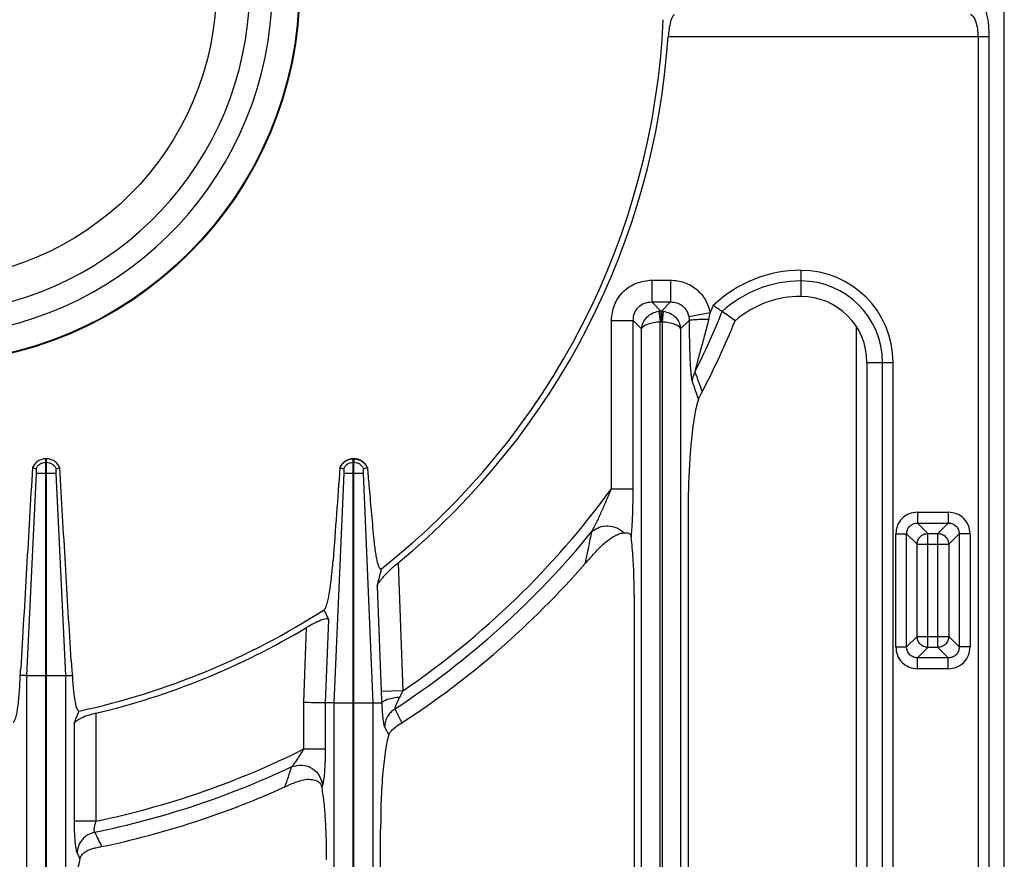
# Model space of a CAD drawing. Units: millimetres. Extents: x 4 to 2789, y 63 to 2026.
# Drawn here: x 928 to 1107, y 279 to 432 of the extents above; entities that cross this region are included whole.
import ezdxf

# ---------------------------------------------------------------- set-up
doc = ezdxf.new("R2010")
doc.units = ezdxf.units.MM
doc.layers.add('AXES', color=7, linetype='Continuous')

msp = doc.modelspace()

# ---------------------------------------------------------------- linework, layer by layer
at = {"color": 7, "linetype": 'Continuous'}
for p, q in [((1107.24, 184.99), (1107.24, 690.95)), ((1082.24, 217.76), (1082.24, 369.53)), ((1052.2, 364.13), (1052.22, 364.16)), ((932.69, 351.98), (932.79, 351.98)), ((988.69, 351.98), (988.79, 351.98)), ((930.26, 350.35), (930.9, 350.13)), ((930.26, 350.35), (930.91, 350.13)), ((932.69, 312.47), (932.69, 351.33)), ((932.79, 312.47), (932.79, 351.33)), ((934.58, 350.13), (935.22, 350.35)), ((934.58, 350.13), (935.22, 350.35)), ((986.25, 350.39), (986.93, 350.15)), ((986.29, 350.38), (986.93, 350.15)), ((988.69, 307.47), (988.69, 351.33)), ((988.79, 307.47), (988.79, 351.33)), ((990.56, 350.15), (991.25, 350.4)), ((990.56, 350.15), (991.2, 350.38)), ((1049.66, 342.43), (1049.66, 222.98)), ((1031.04, 333.03), (1031.35, 333.38)), ((1039.83, 327.1), (1039.83, 222.98)), ((984.22, 322.63), (983.37, 324.47)), ((929.16, 312.47), (928.04, 312.47)), ((936.33, 312.47), (937.52, 312.47)), ((985.16, 307.47), (983.65, 307.47)), ((992.33, 307.47), (993.87, 307.47)), ((997.49, 303.84), (997.54, 303.87)), ((993.66, 222.98), (993.66, 284.42))]:
    msp.add_line(p, q, dxfattribs=at)
at = {"color": 9, "linetype": 'Continuous', "true_color": 0xbdbabd}
for p, q in [((1046.03, 428.91), (1104.42, 428.91)), ((1102.49, 428.91), (1102.49, 183.8)), ((1104.42, 428.91), (1104.42, 185.73)), ((1070.22, 381.55), (1070.22, 386.3)), ((1043.02, 384.52), (1043.02, 380.55)), ((1043.02, 384.52), (1046.46, 384.52)), ((1046.46, 384.52), (1046.46, 380.55)), ((1043.02, 380.55), (1044.71, 378.86)), ((1043.02, 380.55), (1046.46, 380.55)), ((1044.78, 378.86), (1046.46, 380.55)), ((1044.34, 378.84), (1044.56, 376.87)), ((1044.71, 378.86), (1044.71, 376.88)), ((1044.78, 378.86), (1044.71, 378.86)), ((1044.78, 378.86), (1044.78, 376.88)), ((1045.14, 378.84), (1044.93, 376.87)), ((1053.68, 378.54), (1049.79, 377.81)), ((1035.68, 346.47), (1035.68, 377.17)), ((1035.68, 377.17), (1039.65, 377.17)), ((1039.65, 346.47), (1039.65, 377.17)), ((1039.65, 377.17), (1041.18, 375.64)), ((1044.56, 192.35), (1044.56, 376.87)), ((1044.78, 376.88), (1044.71, 376.88)), ((1044.93, 376.87), (1044.93, 192.35)), ((1048.3, 375.64), (1049.84, 377.18)), ((1041.18, 190.51), (1041.18, 375.64)), ((1048.3, 375.64), (1048.3, 190.51)), ((1080.24, 376.03), (1080.24, 219.97)), ((1082.24, 369.53), (1086.99, 369.53)), ((1085.06, 217.76), (1085.06, 369.53)), ((1086.99, 217.76), (1086.99, 369.53)), ((932.69, 351.33), (932.69, 351.98)), ((932.79, 351.33), (932.79, 351.98)), ((988.69, 351.33), (988.69, 351.98)), ((988.79, 351.98), (988.79, 351.33)), ((932.69, 351.33), (932.79, 351.33)), ((988.69, 351.33), (988.79, 351.33)), ((930.91, 349.35), (929.16, 312.47)), ((930.91, 349.35), (934.58, 349.35)), ((936.33, 312.47), (934.58, 349.35)), ((986.94, 349.35), (985.16, 307.47)), ((986.94, 349.35), (990.55, 349.35)), ((992.33, 307.47), (990.55, 349.35)), ((1035.68, 346.47), (1039.65, 346.47)), ((1091.44, 342.25), (1091.44, 340.26)), ((1091.44, 342.25), (1097.04, 342.25)), ((1097.04, 342.25), (1097.04, 340.26)), ((1091.44, 340.26), (1093.34, 338.36)), ((1091.44, 340.26), (1097.04, 340.26)), ((1097.04, 340.26), (1095.14, 338.36)), ((1087.47, 317.68), (1087.47, 338.28)), ((1087.47, 338.28), (1089.45, 338.28)), ((1089.45, 317.68), (1089.45, 338.28)), ((1089.45, 338.28), (1091.36, 336.38)), ((1093.34, 317.59), (1093.34, 338.36)), ((1093.34, 338.36), (1095.14, 338.36)), ((1095.14, 317.59), (1095.14, 338.36)), ((1099.02, 338.28), (1097.12, 336.38)), ((1099.02, 338.28), (1099.02, 317.68)), ((1101.01, 338.28), (1099.02, 338.28)), ((1101.01, 338.28), (1101.01, 317.68)), ((1091.36, 319.58), (1091.36, 336.38)), ((1091.36, 336.38), (1097.12, 336.38)), ((1097.12, 336.38), (1097.12, 319.58)), ((996.85, 332.99), (997.73, 309.7)), ((1030.93, 332.9), (1030.96, 333.04)), ((993.03, 328.78), (993.76, 309.55)), ((979.68, 307.55), (980.19, 321.24)), ((983.65, 307.47), (984.22, 322.63)), ((1089.45, 317.68), (1091.36, 319.58)), ((1091.36, 319.58), (1097.12, 319.58)), ((1099.02, 317.68), (1097.12, 319.58)), ((1087.47, 317.68), (1089.45, 317.68)), ((1091.44, 315.69), (1093.34, 317.59)), ((1095.14, 317.59), (1093.34, 317.59)), ((1097.04, 315.69), (1095.14, 317.59)), ((1101.01, 317.68), (1099.02, 317.68)), ((1091.44, 313.71), (1091.44, 315.69)), ((1097.04, 315.69), (1091.44, 315.69)), ((1097.04, 313.71), (1097.04, 315.69)), ((929.16, 312.47), (929.16, 190.44)), ((929.16, 312.47), (932.69, 312.47)), ((932.69, 192.35), (932.69, 312.47)), ((932.79, 192.35), (932.79, 312.47)), ((932.79, 312.47), (936.33, 312.47)), ((936.33, 190.44), (936.33, 312.47)), ((1097.04, 313.71), (1091.44, 313.71)), ((997.73, 309.7), (993.76, 309.55)), ((979.68, 299.1), (979.68, 307.55)), ((983.65, 299.1), (983.65, 307.47)), ((985.16, 307.47), (985.16, 190.44)), ((985.16, 307.47), (988.69, 307.47)), ((988.69, 192.35), (988.69, 307.47)), ((988.79, 192.35), (988.79, 307.47)), ((988.79, 307.47), (992.33, 307.47)), ((992.33, 190.44), (992.33, 307.47)), ((941.81, 305.59), (941.81, 285.95)), ((996.24, 306.39), (997.54, 303.87)), ((937.84, 303.75), (937.84, 285.95)), ((994.38, 303.15), (995.15, 301.65)), ((979.68, 299.1), (983.65, 299.1)), ((982.99, 292.07), (983.1, 292.39)), ((941.81, 285.95), (937.84, 285.95)), ((938.38, 280.15), (938.9, 279.1)), ((942.85, 281.34), (942.86, 281.32))]:
    msp.add_line(p, q, dxfattribs=at)
for points in [[(1044.71, 376.88), (1044.63, 376.87), (1044.56, 376.87)], [(1044.93, 376.87), (1044.85, 376.87), (1044.78, 376.88)]]:
    msp.add_lwpolyline(points, dxfattribs=at)
at = {"color": 7, "linetype": 'Continuous'}
for points in [[(1030.93, 332.9), (1030.98, 332.96), (1031.04, 333.03)], [(993.87, 307.47), (993.87, 307.47), (993.88, 307.48)], [(942.73, 281.29), (942.8, 281.3), (942.86, 281.32)]]:
    msp.add_lwpolyline(points, dxfattribs=at)
msp.add_circle((910.24, 437.97), 68.7, dxfattribs=at)
at = {"color": 9, "linetype": 'Continuous', "true_color": 0xbdbabd}
msp.add_circle((910.24, 437.97), 68.58, dxfattribs=at)
at = {"color": 7, "linetype": 'Continuous'}
for centre, radius, start, end in [((910.24, 437.97), 63.7, 102.4769, 77.5231), ((910.24, 437.97), 59.6, 103.2564, 76.7436), ((910.24, 437.97), 135.02, 308.2517, 357.4455), ((910.24, 437.97), 136.09, 309.5213, 356.1805), ((1070.22, 363.15), 18.4, 90, 130.6819), ((1070.22, 369.53), 12.01, 0, 90), ((952.14, 229.34), 181.9, 55.2341, 55.8572), ((967.12, 250.89), 155.66, 54.1778, 55.2427), ((910.24, 437.97), 160.02, 332.5306, 337.6406), ((988.74, 349.33), 2.65, 91.0485, 93.1767), ((988.74, 349.33), 2.65, 86.9699, 88.9519), ((6197.36, -42.4), 5225.89, 175.68944, 175.8758), ((988.79, 349.21), 2.8, 151.6118, 155.0661), ((988.69, 349.17), 2.83, 25.5852, 37.2908), ((1105.53, 269.33), 98.01, 138.63, 139.1951), ((380.43, 485.83), 632.41, 345.62077, 345.91661), ((910.24, 437.97), 160.02, 303.0617, 318.9552), ((910.24, 437.97), 135.02, 282.1935, 302.7923), ((910.24, 437.97), 136.09, 283.4116, 300.9316), ((843.54, 318.63), 84.72, 355.8311, 356.6569), ((-91.01, 726.54), 1112.33, 337.66041, 337.78575), ((981.34, 291.78), 1.67, 10.1062, 19.2502), ((910.24, 437.97), 160.02, 281.7608, 294.3608)]:
    msp.add_arc(centre, radius, start, end, dxfattribs=at)
at = {"color": 9, "linetype": 'Continuous', "true_color": 0xbdbabd}
for centre, radius, start, end in [((1070.22, 363.15), 23.15, 90, 133.6775), ((1070.22, 369.53), 16.76, 0, 90), ((1070.22, 363.15), 21.22, 90, 132.5757), ((1070.22, 369.53), 14.83, 0, 90), ((1044.74, 375.45), 3.41, 90.507, 96.636), ((1044.75, 375.46), 3.4, 83.357, 89.5001), ((910.24, 437.97), 157.2, 333.4782, 337.8765), ((1038.47, 381.3), 15.46, 345.159, 349.6924), ((910.24, 437.97), 155.27, 337.4928, 338.032), ((1498.47, 529.15), 475.77, 199.8262, 200.2899), ((1489.74, 518.45), 465.03, 199.1303, 199.5582), ((910.24, 437.97), 155.27, 304.2946, 323.8885), ((910.24, 437.97), 157.2, 303.1662, 320.8424), ((421.66, 462.74), 622.95, 347.98285, 348.51531), ((1056.8, 311.9), 63.08, 182.1367, 184.0274), ((1028.26, 293.59), 34.53, 152.1828, 154.2823), ((910.24, 437.97), 155.27, 281.73, 296.5641), ((910.24, 437.97), 157.2, 281.5004, 295.3228), ((152.84, 570.33), 869.11, 341.33643, 341.59203)]:
    msp.add_arc(centre, radius, start, end, dxfattribs=at)
for points, knots in [([(1103.01, 434.86), (1103.12, 434.78), (1103.36, 434.62), (1103.6, 434.15), (1103.84, 433.59), (1104.13, 432.49), (1104.38, 430.93), (1104.4, 429.58), (1104.42, 428.91)], [0, 0, 0, 0, 0.411845, 0.844457, 1.549993, 2.238911, 4.250843, 6.276535, 6.276535, 6.276535, 6.276535]), ([(1102.49, 428.91), (1102.48, 429.36), (1102.45, 430.28), (1102.14, 431.43), (1101.78, 432.43), (1101.3, 432.73), (1101.08, 432.88)], [0, 0, 0, 0, 1.346866, 2.743212, 3.610246, 4.395636, 4.395636, 4.395636, 4.395636]), ([(1035.68, 377.17), (1035.79, 378.12), (1036.02, 380.04), (1037.69, 382.5), (1040.15, 384.17), (1042.07, 384.4), (1043.02, 384.52)], [0, 0, 0, 0, 2.845629, 5.729589, 8.614255, 11.460583, 11.460583, 11.460583, 11.460583]), ([(1046.46, 384.52), (1047.31, 384.43), (1049, 384.25), (1051.25, 382.94), (1052.95, 380.98), (1053.44, 379.35), (1053.68, 378.54)], [0, 0, 0, 0, 2.514245, 5.056863, 7.600518, 10.115236, 10.115236, 10.115236, 10.115236]), ([(1039.65, 377.17), (1039.69, 377.61), (1039.78, 378.5), (1040.54, 379.65), (1041.69, 380.41), (1042.58, 380.5), (1043.02, 380.55)], [0, 0, 0, 0, 1.316457, 2.647994, 3.979868, 5.296663, 5.296663, 5.296663, 5.296663]), ([(1046.46, 380.55), (1046.85, 380.51), (1047.63, 380.45), (1048.68, 379.85), (1049.47, 378.94), (1049.68, 378.19), (1049.79, 377.81)], [0, 0, 0, 0, 1.160583, 2.332656, 3.507784, 4.670498, 4.670498, 4.670498, 4.670498]), ([(1041.18, 375.64), (1041.25, 376.02), (1041.39, 376.8), (1042.1, 377.81), (1043.11, 378.56), (1043.93, 378.75), (1044.34, 378.84)], [0, 0, 0, 0, 1.162052, 2.343234, 3.604312, 4.849646, 4.849646, 4.849646, 4.849646]), ([(1045.14, 378.84), (1045.55, 378.75), (1046.37, 378.56), (1047.38, 377.81), (1048.09, 376.8), (1048.23, 376.02), (1048.3, 375.64)], [0, 0, 0, 0, 1.245431, 2.506641, 3.687753, 4.849673, 4.849673, 4.849673, 4.849673]), ([(1044.56, 376.87), (1044.17, 376.84), (1043.39, 376.78), (1042.5, 376.54), (1041.88, 376.29), (1041.57, 376.1), (1041.31, 375.89), (1041.22, 375.72), (1041.18, 375.64)], [0, 0, 0, 0, 1.16814, 2.331896, 2.744937, 3.162932, 3.447884, 3.723856, 3.723856, 3.723856, 3.723856]), ([(1048.3, 375.64), (1048.26, 375.72), (1048.18, 375.89), (1047.92, 376.1), (1047.6, 376.29), (1046.98, 376.54), (1046.09, 376.78), (1045.32, 376.84), (1044.93, 376.87)], [0, 0, 0, 0, 0.275947, 0.560826, 0.978748, 1.391765, 2.555645, 3.723852, 3.723852, 3.723852, 3.723852]), ([(1049.79, 377.81), (1049.81, 377.7), (1049.84, 377.49), (1049.84, 377.28), (1049.84, 377.18)], [0, 0, 0, 0, 0.3179111, 0.6357869, 0.6357869, 0.6357869, 0.6357869]), ([(1053.42, 377.34), (1053.01, 377.34), (1052.21, 377.33), (1051.28, 377.3), (1050.62, 377.26), (1050.29, 377.23), (1050.03, 377.22), (1049.9, 377.19), (1049.84, 377.18)], [0, 0, 0, 0, 1.201335, 2.400131, 2.794123, 3.190813, 3.387052, 3.580929, 3.580929, 3.580929, 3.580929]), ([(1049.84, 377.18), (1049.85, 376.66), (1049.85, 375.62), (1049.87, 374.07), (1049.91, 372.53), (1049.95, 371.03), (1050.01, 369.56), (1050.08, 368.4), (1050.16, 367.51), (1050.22, 366.96), (1050.27, 366.47), (1050.35, 366.19), (1050.38, 366.05)], [0, 0, 0, 0, 1.559589, 3.119047, 4.649917, 6.18143, 7.620529, 9.057616, 9.673463, 10.291482, 10.72229, 11.150341, 11.150341, 11.150341, 11.150341]), ([(1053.42, 377.34), (1053.2, 376.53), (1052.77, 374.9), (1052.22, 372.88), (1051.77, 371.26), (1051.5, 370.25), (1051.3, 369.45), (1051.15, 368.88), (1050.99, 368.33), (1050.93, 367.96), (1050.9, 367.78)], [0, 0, 0, 0, 2.524977, 5.050283, 6.303202, 7.555482, 8.169353, 8.784068, 9.339497, 9.893267, 9.893267, 9.893267, 9.893267]), ([(1050.9, 367.78), (1050.76, 367.51), (1050.48, 366.96), (1050.42, 366.36), (1050.38, 366.05)], [0, 0, 0, 0, 0.906839, 1.812923, 1.812923, 1.812923, 1.812923]), ([(986.29, 350.38), (986.41, 350.6), (986.65, 351.05), (987.24, 351.56), (987.93, 351.9), (988.44, 351.95), (988.69, 351.98)], [0, 0, 0, 0, 0.754365, 1.515224, 2.279931, 3.038185, 3.038185, 3.038185, 3.038185]), ([(988.79, 351.98), (989.05, 351.95), (989.55, 351.9), (990.25, 351.56), (990.83, 351.05), (991.08, 350.6), (991.2, 350.38)], [0, 0, 0, 0, 0.758254, 1.522961, 2.28382, 3.038185, 3.038185, 3.038185, 3.038185]), ([(930.91, 350.13), (930.99, 350.29), (931.17, 350.63), (931.61, 351.01), (932.12, 351.27), (932.5, 351.31), (932.69, 351.33)], [0, 0, 0, 0, 0.563531, 1.131911, 1.703149, 2.269567, 2.269567, 2.269567, 2.269567]), ([(932.79, 351.33), (932.98, 351.31), (933.36, 351.27), (933.88, 351.01), (934.31, 350.63), (934.49, 350.29), (934.58, 350.13)], [0, 0, 0, 0, 0.566419, 1.137657, 1.706036, 2.269567, 2.269567, 2.269567, 2.269567]), ([(986.93, 350.15), (987.02, 350.32), (987.2, 350.64), (987.62, 351.02), (988.13, 351.27), (988.51, 351.31), (988.69, 351.33)], [0, 0, 0, 0, 0.554004, 1.112735, 1.674273, 2.231118, 2.231118, 2.231118, 2.231118]), ([(988.79, 351.33), (988.98, 351.31), (989.35, 351.27), (989.86, 351.02), (990.29, 350.64), (990.47, 350.32), (990.56, 350.15)], [0, 0, 0, 0, 0.556844, 1.118383, 1.677113, 2.231118, 2.231118, 2.231118, 2.231118]), ([(1032.14, 338.71), (1032.46, 339.32), (1033.11, 340.56), (1033.97, 342.49), (1034.83, 344.46), (1035.4, 345.8), (1035.68, 346.47)], [0, 0, 0, 0, 2.085675, 4.173339, 6.352089, 8.530018, 8.530018, 8.530018, 8.530018]), ([(1039.3, 337.66), (1039.33, 337.99), (1039.4, 338.64), (1039.52, 340.44), (1039.63, 343.04), (1039.64, 345.33), (1039.65, 346.47)], [0, 0, 0, 0, 0.983451, 1.967057, 5.389673, 8.812397, 8.812397, 8.812397, 8.812397]), ([(1091.44, 342.25), (1090.92, 342.19), (1089.89, 342.06), (1088.56, 341.16), (1087.65, 339.83), (1087.53, 338.79), (1087.47, 338.28)], [0, 0, 0, 0, 1.538345, 3.097416, 4.65653, 6.194923, 6.194923, 6.194923, 6.194923]), ([(1101.01, 338.28), (1100.95, 338.79), (1100.82, 339.83), (1099.92, 341.16), (1098.59, 342.06), (1097.55, 342.19), (1097.04, 342.25)], [0, 0, 0, 0, 1.538345, 3.097416, 4.65653, 6.194923, 6.194923, 6.194923, 6.194923]), ([(1032.14, 338.71), (1032.57, 339.02), (1033.44, 339.63), (1035.09, 339.83), (1036.73, 339.5), (1037.61, 338.82), (1038.04, 338.48)], [0, 0, 0, 0, 1.562466, 3.166528, 4.82548, 6.451569, 6.451569, 6.451569, 6.451569]), ([(1089.45, 338.28), (1089.48, 338.54), (1089.54, 339.06), (1089.98, 339.73), (1090.66, 340.18), (1091.18, 340.23), (1091.44, 340.26)], [0, 0, 0, 0, 0.773589, 1.55648, 2.339358, 3.112935, 3.112935, 3.112935, 3.112935]), ([(1097.04, 340.26), (1097.3, 340.23), (1097.82, 340.18), (1098.49, 339.73), (1098.94, 339.06), (1099, 338.54), (1099.02, 338.28)], [0, 0, 0, 0, 0.773589, 1.55648, 2.339358, 3.112935, 3.112935, 3.112935, 3.112935]), ([(1091.36, 336.38), (1091.39, 336.63), (1091.46, 337.15), (1091.91, 337.8), (1092.57, 338.26), (1093.08, 338.33), (1093.34, 338.36)], [0, 0, 0, 0, 0.764817, 1.541137, 2.317434, 3.082227, 3.082227, 3.082227, 3.082227]), ([(1095.14, 338.36), (1095.39, 338.33), (1095.91, 338.26), (1096.56, 337.8), (1097.02, 337.15), (1097.09, 336.63), (1097.12, 336.38)], [0, 0, 0, 0, 0.764793, 1.54109, 2.317411, 3.082227, 3.082227, 3.082227, 3.082227]), ([(1093.34, 317.59), (1093.08, 317.63), (1092.57, 317.7), (1091.91, 318.15), (1091.46, 318.81), (1091.39, 319.32), (1091.36, 319.58)], [0, 0, 0, 0, 0.764805, 1.541113, 2.317422, 3.082227, 3.082227, 3.082227, 3.082227]), ([(1097.12, 319.58), (1097.09, 319.32), (1097.02, 318.81), (1096.56, 318.15), (1095.91, 317.7), (1095.39, 317.63), (1095.14, 317.59)], [0, 0, 0, 0, 0.764793, 1.54109, 2.317411, 3.082227, 3.082227, 3.082227, 3.082227]), ([(1087.47, 317.68), (1087.53, 317.16), (1087.65, 316.13), (1088.56, 314.8), (1089.89, 313.89), (1090.92, 313.77), (1091.44, 313.71)], [0, 0, 0, 0, 1.538345, 3.097416, 4.65653, 6.194923, 6.194923, 6.194923, 6.194923]), ([(1091.44, 315.69), (1091.18, 315.72), (1090.66, 315.78), (1089.98, 316.22), (1089.54, 316.9), (1089.48, 317.42), (1089.45, 317.68)], [0, 0, 0, 0, 0.773589, 1.55648, 2.339358, 3.112935, 3.112935, 3.112935, 3.112935]), ([(1099.02, 317.68), (1099, 317.42), (1098.94, 316.9), (1098.49, 316.22), (1097.82, 315.78), (1097.3, 315.72), (1097.04, 315.69)], [0, 0, 0, 0, 0.773589, 1.55648, 2.339358, 3.112935, 3.112935, 3.112935, 3.112935]), ([(1097.04, 313.71), (1097.55, 313.77), (1098.59, 313.89), (1099.92, 314.8), (1100.82, 316.13), (1100.95, 317.16), (1101.01, 317.68)], [0, 0, 0, 0, 1.538345, 3.097416, 4.65653, 6.194923, 6.194923, 6.194923, 6.194923]), ([(997.16, 308.57), (997.1, 308.47), (996.99, 308.26), (996.84, 307.94), (996.68, 307.64), (996.55, 307.34), (996.43, 307.05), (996.33, 306.8), (996.23, 306.58), (996.24, 306.45), (996.24, 306.39)], [0, 0, 0, 0, 0.353707, 0.708146, 1.050126, 1.388786, 1.687465, 1.996328, 2.197974, 2.386156, 2.386156, 2.386156, 2.386156]), ([(993.88, 307.48), (993.89, 307.02), (993.93, 306.11), (994.02, 305.03), (994.12, 304.24), (994.19, 303.81), (994.26, 303.44), (994.34, 303.25), (994.38, 303.15)], [0, 0, 0, 0, 1.372043, 2.741684, 3.243344, 3.747758, 4.061003, 4.371156, 4.371156, 4.371156, 4.371156]), ([(996.24, 306.39), (995.98, 306.19), (995.46, 305.8), (994.88, 305.01), (994.48, 304.11), (994.42, 303.47), (994.38, 303.15)], [0, 0, 0, 0, 0.971374, 1.948881, 2.912517, 3.869237, 3.869237, 3.869237, 3.869237]), ([(977.48, 295.88), (977.68, 296.1), (978.08, 296.55), (978.6, 297.35), (979.14, 298.19), (979.5, 298.79), (979.68, 299.1)], [0, 0, 0, 0, 0.89455, 1.793704, 2.850485, 3.905097, 3.905097, 3.905097, 3.905097]), ([(983.27, 293.1), (983.34, 293.54), (983.47, 294.4), (983.56, 295.84), (983.63, 297.41), (983.64, 298.53), (983.65, 299.1)], [0, 0, 0, 0, 1.316048, 2.633841, 4.324286, 6.013757, 6.013757, 6.013757, 6.013757]), ([(977.48, 295.88), (978.11, 296.03), (979.38, 296.32), (981.28, 295.65), (982.7, 294.25), (982.97, 293), (983.1, 292.39)], [0, 0, 0, 0, 1.901808, 3.847866, 5.755662, 7.609418, 7.609418, 7.609418, 7.609418]), ([(983.1, 292.39), (983.11, 292.41), (983.13, 292.46), (983.17, 292.6), (983.22, 292.81), (983.26, 293.01), (983.27, 293.1)], [0, 0, 0, 0, 0.0752263, 0.1504663, 0.4427081, 0.7350489, 0.7350489, 0.7350489, 0.7350489]), ([(937.84, 285.95), (937.84, 285.34), (937.85, 284.11), (937.94, 282.66), (938.06, 281.6), (938.15, 281.02), (938.23, 280.53), (938.33, 280.27), (938.38, 280.15)], [0, 0, 0, 0, 1.843714, 3.68415, 4.357623, 5.034848, 5.445807, 5.852648, 5.852648, 5.852648, 5.852648]), ([(941.81, 285.95), (941.74, 285.74), (941.6, 285.33), (941.49, 284.83), (941.45, 284.45), (941.46, 284.23), (941.49, 284.05), (941.55, 283.97), (941.58, 283.93)], [0, 0, 0, 0, 0.65498, 1.30548, 1.546116, 1.792975, 1.945874, 2.090601, 2.090601, 2.090601, 2.090601]), ([(941.58, 283.93), (941.16, 283.79), (940.3, 283.51), (939.28, 282.62), (938.56, 281.46), (938.44, 280.58), (938.38, 280.15)], [0, 0, 0, 0, 1.330428, 2.675701, 4.000516, 5.308197, 5.308197, 5.308197, 5.308197])]:
    msp.add_open_spline(points, degree=3, knots=knots, dxfattribs=at)
at = {"color": 7, "linetype": 'Continuous'}
for points, knots in [([(1047.18, 432.88), (1047.1, 432.82), (1046.94, 432.71), (1046.76, 432.4), (1046.59, 432.03), (1046.37, 431.3), (1046.15, 430.26), (1046.07, 429.36), (1046.03, 428.91)], [0, 0, 0, 0, 0.280971, 0.575201, 1.051919, 1.517961, 2.868144, 4.227149, 4.227149, 4.227149, 4.227149]), ([(1051.53, 362.78), (1051.55, 362.81), (1051.58, 362.88), (1051.69, 363.15), (1051.9, 363.56), (1052.1, 363.94), (1052.2, 364.13)], [0, 0, 0, 0, 0.113723, 0.227477, 0.868951, 1.510768, 1.510768, 1.510768, 1.510768]), ([(1051.53, 362.78), (1051.38, 362.27), (1051.06, 361.25), (1050.76, 359.42), (1050.45, 357.32), (1050.18, 354.77), (1049.96, 352.02), (1049.79, 348.94), (1049.68, 345.75), (1049.66, 343.53), (1049.66, 342.43)], [0, 0, 0, 0, 1.591709, 3.18995, 5.567845, 7.940781, 10.896279, 13.853744, 17.173776, 20.49311, 20.49311, 20.49311, 20.49311]), ([(932.69, 351.98), (932.44, 351.95), (931.92, 351.9), (931.22, 351.55), (930.63, 351.03), (930.38, 350.58), (930.26, 350.35)], [0, 0, 0, 0, 0.768504, 1.543593, 2.314766, 3.079317, 3.079317, 3.079317, 3.079317]), ([(935.22, 350.35), (935.1, 350.58), (934.86, 351.03), (934.27, 351.55), (933.56, 351.9), (933.05, 351.95), (932.79, 351.98)], [0, 0, 0, 0, 0.76445, 1.535521, 2.31084, 3.079564, 3.079564, 3.079564, 3.079564]), ([(988.59, 351.97), (988.36, 351.94), (987.89, 351.88), (987.25, 351.57), (986.7, 351.13), (986.45, 350.74), (986.33, 350.54)], [0, 0, 0, 0, 0.702206, 1.409242, 2.103285, 2.792425, 2.792425, 2.792425, 2.792425]), ([(990.95, 350.89), (990.74, 351.11), (990.33, 351.54), (989.68, 351.84), (989.19, 351.95), (988.99, 351.97), (988.88, 351.97)], [0, 0, 0, 0, 0.889126, 1.783055, 2.089036, 2.393742, 2.393742, 2.393742, 2.393742]), ([(930.91, 350.13), (930.91, 350.11), (930.91, 350.09), (930.93, 349.98), (930.94, 349.81), (930.92, 349.66), (930.91, 349.58)], [0, 0, 0, 0, 0.0424121, 0.0848766, 0.3168716, 0.5483033, 0.5483033, 0.5483033, 0.5483033]), ([(934.58, 349.58), (934.57, 349.66), (934.55, 349.81), (934.56, 349.97), (934.57, 350.08), (934.58, 350.11), (934.58, 350.13)], [0, 0, 0, 0, 0.226892, 0.4545192, 0.5013928, 0.5481911, 0.5481911, 0.5481911, 0.5481911]), ([(986.93, 350.15), (986.93, 350.14), (986.94, 350.11), (986.96, 350), (986.97, 349.82), (986.95, 349.66), (986.94, 349.58)], [0, 0, 0, 0, 0.042778, 0.0856288, 0.3322964, 0.5779148, 0.5779148, 0.5779148, 0.5779148]), ([(990.55, 349.58), (990.54, 349.61), (990.54, 349.66), (990.53, 349.78), (990.52, 349.95), (990.54, 350.08), (990.56, 350.15)], [0, 0, 0, 0, 0.0804998, 0.1614208, 0.3702065, 0.5772132, 0.5772132, 0.5772132, 0.5772132]), ([(991.25, 350.4), (991.29, 349.86), (991.38, 348.8), (991.61, 346.14), (991.94, 342.43), (992.22, 339.26), (992.37, 337.67)], [0, 0, 0, 0, 1.606667, 3.213333, 7.994247, 12.775158, 12.775158, 12.775158, 12.775158]), ([(930.91, 349.58), (930.91, 349.54), (930.92, 349.47), (930.91, 349.4), (930.91, 349.36)], [0, 0, 0, 0, 0.110416, 0.22056, 0.22056, 0.22056, 0.22056]), ([(934.58, 349.35), (934.58, 349.37), (934.58, 349.41), (934.58, 349.47), (934.56, 349.53), (934.57, 349.55), (934.58, 349.55)], [0, 0, 0, 0, 0.058441, 0.1306246, 0.1837077, 0.2093024, 0.2093024, 0.2093024, 0.2093024]), ([(986.94, 349.58), (986.94, 349.54), (986.95, 349.47), (986.94, 349.4), (986.94, 349.36)], [0, 0, 0, 0, 0.1101863, 0.2200637, 0.2200637, 0.2200637, 0.2200637]), ([(990.55, 349.35), (990.55, 349.38), (990.54, 349.44), (990.55, 349.5), (990.54, 349.54), (990.55, 349.55), (990.55, 349.55)], [0, 0, 0, 0, 0.0877846, 0.1788724, 0.1935897, 0.2071896, 0.2071896, 0.2071896, 0.2071896]), ([(992.37, 337.67), (992.41, 337.23), (992.49, 336.36), (992.63, 335.31), (992.76, 334.52), (992.85, 334.03), (992.94, 333.56), (993.04, 333.17), (993.14, 332.81), (993.23, 332.53), (993.33, 332.29), (993.43, 332.12), (993.52, 331.97), (993.63, 331.9), (993.75, 331.9), (993.81, 331.93), (993.83, 331.94)], [0, 0, 0, 0, 1.317006, 2.634315, 3.172754, 3.710621, 4.149705, 4.590263, 4.925027, 5.256178, 5.480204, 5.712061, 5.854157, 5.987038, 6.086707, 6.185672, 6.185672, 6.185672, 6.185672]), ([(1031.98, 334.11), (1032.46, 334.63), (1033.41, 335.69), (1034.69, 336.84), (1035.75, 337.61), (1036.5, 338.04), (1037.26, 338.38), (1037.78, 338.45), (1038.04, 338.48)], [0, 0, 0, 0, 2.129668, 4.253074, 5.149196, 6.051594, 6.84594, 7.628028, 7.628028, 7.628028, 7.628028]), ([(1038.04, 338.48), (1038.17, 338.48), (1038.44, 338.49), (1038.78, 338.43), (1039.01, 338.29), (1039.16, 338.13), (1039.26, 337.91), (1039.29, 337.75), (1039.3, 337.66)], [0, 0, 0, 0, 0.404695, 0.801129, 1.003784, 1.206833, 1.456052, 1.706478, 1.706478, 1.706478, 1.706478]), ([(1039.83, 327.1), (1039.83, 327.59), (1039.83, 328.56), (1039.78, 330.81), (1039.7, 333.85), (1039.44, 336.39), (1039.3, 337.66)], [0, 0, 0, 0, 1.458471, 2.917252, 6.750149, 10.580261, 10.580261, 10.580261, 10.580261]), ([(983.37, 324.47), (983.42, 324.51), (983.51, 324.6), (983.62, 324.81), (983.73, 325.07), (983.91, 325.58), (984.11, 326.33), (984.32, 327.44), (984.52, 328.7), (984.71, 330.18), (984.87, 331.76), (984.96, 332.88), (985, 333.44)], [0, 0, 0, 0, 0.190108, 0.386624, 0.708504, 1.02465, 2.019015, 3.02146, 4.425602, 5.825892, 7.50977, 9.19458, 9.19458, 9.19458, 9.19458]), ([(996.85, 332.99), (996.41, 332.63), (995.55, 331.9), (994.59, 330.94), (993.91, 330.17), (993.53, 329.68), (993.2, 329.23), (993.09, 328.93), (993.03, 328.78)], [0, 0, 0, 0, 1.695089, 3.385972, 4.073602, 4.767074, 5.254173, 5.733425, 5.733425, 5.733425, 5.733425]), ([(984.22, 322.63), (984.16, 322.68), (984.03, 322.8), (983.67, 322.79), (983.25, 322.73), (982.48, 322.42), (981.46, 321.96), (980.62, 321.48), (980.19, 321.24)], [0, 0, 0, 0, 0.234439, 0.512508, 1.037783, 1.523644, 2.959564, 4.420586, 4.420586, 4.420586, 4.420586]), ([(937.31, 315.18), (937.32, 315.07), (937.33, 314.84), (937.37, 314.27), (937.42, 313.48), (937.49, 312.81), (937.52, 312.47)], [0, 0, 0, 0, 0.348672, 0.697347, 1.70812, 2.71888, 2.71888, 2.71888, 2.71888]), ([(926.72, 303.96), (926.77, 303.98), (926.86, 304.02), (926.97, 304.18), (927.08, 304.38), (927.24, 304.83), (927.41, 305.5), (927.59, 306.55), (927.74, 307.75), (927.87, 309.22), (927.97, 310.79), (928.01, 311.91), (928.04, 312.47)], [0, 0, 0, 0, 0.141058, 0.294888, 0.56417, 0.822131, 1.722417, 2.637545, 4.006972, 5.369223, 7.050995, 8.734535, 8.734535, 8.734535, 8.734535]), ([(937.52, 312.47), (937.54, 312.02), (937.59, 311.11), (937.7, 309.85), (937.85, 308.7), (937.99, 307.8), (938.12, 307.02), (938.32, 306.52), (938.49, 306.09), (938.68, 306.03), (938.76, 306)], [0, 0, 0, 0, 1.356706, 2.725341, 3.802484, 4.836696, 5.456679, 6.167639, 6.493395, 6.74149, 6.74149, 6.74149, 6.74149]), ([(993.88, 307.48), (993.92, 307.55), (994.01, 307.69), (994.26, 307.85), (994.57, 308.01), (995.17, 308.23), (996.03, 308.44), (996.78, 308.53), (997.16, 308.57)], [0, 0, 0, 0, 0.244227, 0.497854, 0.894039, 1.283361, 2.410127, 3.54287, 3.54287, 3.54287, 3.54287]), ([(983.65, 307.47), (983.58, 307.47), (983.43, 307.47), (982.7, 307.5), (981.45, 307.52), (980.27, 307.54), (979.68, 307.55)], [0, 0, 0, 0, 0.215155, 0.430338, 2.200682, 3.970955, 3.970955, 3.970955, 3.970955]), ([(941.81, 305.59), (941.35, 305.48), (940.45, 305.24), (939.42, 304.85), (938.69, 304.49), (938.32, 304.25), (938, 304.02), (937.89, 303.84), (937.84, 303.75)], [0, 0, 0, 0, 1.406486, 2.805797, 3.307522, 3.81797, 4.143304, 4.457651, 4.457651, 4.457651, 4.457651]), ([(995.15, 301.65), (995.19, 301.74), (995.26, 301.91), (995.59, 302.46), (996.35, 303.13), (997.11, 303.6), (997.49, 303.84)], [0, 0, 0, 0, 0.284519, 0.569611, 1.902086, 3.260026, 3.260026, 3.260026, 3.260026]), ([(995.15, 301.65), (995.03, 301.2), (994.77, 300.32), (994.52, 298.74), (994.27, 296.94), (993.96, 293.86), (993.7, 289.68), (993.67, 286.17), (993.66, 284.42)], [0, 0, 0, 0, 1.382533, 2.768816, 4.792821, 6.814117, 12.075282, 17.338837, 17.338837, 17.338837, 17.338837]), ([(976.25, 292.2), (976.75, 292.44), (977.77, 292.91), (979.21, 293.4), (980.57, 293.65), (981.36, 293.49), (981.75, 293.41)], [0, 0, 0, 0, 1.671671, 3.352937, 4.565408, 5.750991, 5.750991, 5.750991, 5.750991]), ([(981.75, 293.41), (981.94, 293.33), (982.31, 293.17), (982.66, 292.83), (982.84, 292.53), (982.9, 292.4), (982.92, 292.33)], [0, 0, 0, 0, 0.607889, 1.213106, 1.431961, 1.650249, 1.650249, 1.650249, 1.650249]), ([(983.83, 278.88), (983.82, 280.13), (983.8, 282.61), (983.64, 286.06), (983.42, 289.22), (983.14, 291.12), (982.99, 292.07)], [0, 0, 0, 0, 3.729964, 7.46178, 10.346932, 13.228726, 13.228726, 13.228726, 13.228726]), ([(938.9, 279.1), (939, 279.33), (939.19, 279.79), (939.8, 280.34), (940.57, 280.76), (941.17, 280.93), (941.46, 281.01)], [0, 0, 0, 0, 0.73459, 1.486022, 2.413486, 3.338397, 3.338397, 3.338397, 3.338397]), ([(941.46, 281.01), (941.51, 281.02), (941.6, 281.04), (941.85, 281.1), (942.23, 281.19), (942.57, 281.25), (942.73, 281.29)], [0, 0, 0, 0, 0.13796, 0.275921, 0.788052, 1.300226, 1.300226, 1.300226, 1.300226]), ([(938.9, 279.1), (938.8, 278.66), (938.59, 277.77), (938.36, 276.26), (938.16, 274.57), (937.91, 271.76), (937.69, 268.02), (937.67, 264.89), (937.66, 263.32)], [0, 0, 0, 0, 1.361161, 2.724072, 4.596575, 6.468009, 11.161747, 15.856516, 15.856516, 15.856516, 15.856516])]:
    msp.add_open_spline(points, degree=3, knots=knots, dxfattribs=at)
for points in [[(930.26, 350.35), (929.9, 344.24), (929.19, 332.02), (928.47, 319.8), (928.12, 313.69)], [(937.31, 315.18), (936.96, 321.04), (936.26, 332.77), (935.57, 344.49), (935.22, 350.35)]]:
    msp.add_open_spline(points, degree=3, dxfattribs=at)
at = {"color": 9, "linetype": 'Continuous', "true_color": 0xbdbabd}
msp.add_open_spline([(941.58, 283.93), (941.79, 283.5), (942.21, 282.64), (942.63, 281.77), (942.85, 281.34)], degree=3, dxfattribs=at)
at = {"layer": 'AXES', "color": 7, "linetype": 'Continuous'}
msp.add_circle((910.24, 437.97), 53.5, dxfattribs=at)

doc.saveas('drawing.dxf')
